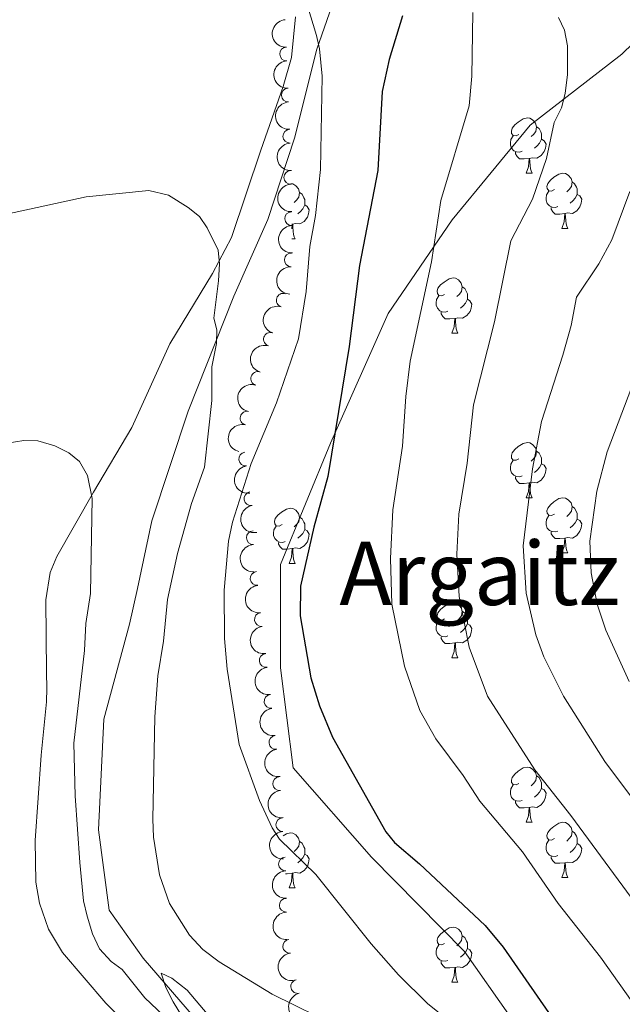
# Model space of a CAD drawing. Units: metres. Extents: x 640687 to 645202, y 734307 to 737368.
# Drawn here: x 644517 to 644627, y 736180 to 736359 of the extents above; entities that cross this region are included whole.
import ezdxf
from ezdxf.enums import TextEntityAlignment as Align

# ---------------------------------------------------------------- set-up
doc = ezdxf.new("R2010")
doc.units = ezdxf.units.M
doc.header["$MEASUREMENT"] = 0
doc.linetypes.add('DGN Style 3', pattern=[69.35512499082569, 49.53937499344692, -19.81574999737877])
for name, color, linetype, lineweight in [('Carátula', 7, 'Continuous', 5), ('Elementos auxiliares', 7, 'Continuous', 5), ('Entidades rústicas y varios', 7, 'Continuous', 5), ('Hidrografía', 7, 'Continuous', 5), ('Relieve y altimetría', 7, 'Continuous', 5), ('Textos de rotulación', 7, 'Continuous', 5), ('Viales y ferrocarril', 7, 'Continuous', 5)]:
    doc.layers.add(name, color=color, linetype=linetype, lineweight=lineweight)
doc.styles.add('Style-Times New Roman', font='txt')

msp = doc.modelspace()

# ---------------------------------------------------------------- linework, layer by layer
at = {"layer": 'Carátula', "color": 7, "linetype": 'Continuous', "lineweight": 5}
msp.add_3dface([(640748.4199999999, 734306.5900000001), (645202.45, 734399.1100000001), (645140.77, 737368.49), (640686.73, 737275.96)], dxfattribs=at)
at = {"layer": 'Elementos auxiliares', "color": 250, "linetype": 'Continuous', "lineweight": 5}
msp.add_3dface([(641619.6799999999, 734718.6000000001), (641572.21, 737031.95), (644981.22, 737102.79), (645029.8200000001, 734789.44)], dxfattribs=at)
at = {"layer": 'Entidades rústicas y varios', "color": 92, "linetype": 'Continuous', "lineweight": 5}
for p, q in [((644609.3300000001, 736331.53), (644610.45, 736331.53)), ((644566.79, 736322.28), (644566.71, 736322.27)), ((644615.8, 736321.5), (644616.9299999999, 736321.5)), ((644566.76, 736319.5900000001), (644567.3700000001, 736319.5900000001)), ((644595.8200000001, 736302.45), (644596.95, 736302.45)), ((644609.3300000001, 736272.54), (644610.45, 736272.54)), ((644615.8, 736262.51), (644616.9299999999, 736262.51)), ((644566.25, 736260.6000000001), (644567.3700000001, 736260.6000000001)), ((644595.8200000001, 736243.46), (644596.95, 736243.46)), ((644609.3300000001, 736213.55), (644610.45, 736213.55)), ((644615.8, 736203.52), (644616.9299999999, 736203.52)), ((644566.25, 736201.6100000001), (644567.3700000001, 736201.6100000001)), ((644595.8200000001, 736184.47), (644596.95, 736184.47))]:
    msp.add_line(p, q, dxfattribs=at)
at = {"layer": 'Entidades rústicas y varios', "color": 92, "linetype": 'Continuous', "lineweight": 5, "flags": 128}
for points in [[(644608.03, 736338.5900000001), (644607.5, 736338.3300000001), (644606.97, 736338.3800000001), (644606.7, 736338.75), (644606.6499999999, 736339.1799999999), (644606.81, 736339.7), (644607.29, 736340.29), (644607.9199999999, 736340.8200000001), (644608.8200000001, 736341.4099999999), (644609.5700000001, 736341.5700000001), (644609.99, 736341.51), (644610.52, 736341.2), (644611.05, 736340.6100000001), (644611.21, 736339.97), (644611.1000000001, 736339.1200000001), (644610.6799999999, 736338.5900000001), (644610.26, 736338.1699999999)], [(644611.21, 736339.97), (644611.69, 736339.6599999999), (644612, 736339.02), (644612.1599999999, 736338.7), (644612.1599999999, 736338.1200000001), (644612.1599999999, 736337.69), (644611.79, 736337), (644611.3700000001, 736336.52), (644610.8899999999, 736336.1000000001)], [(644608.6100000001, 736335.51), (644608.19, 736335.3500000001), (644607.6000000001, 736335.4099999999), (644607.1300000001, 736335.6200000001), (644606.7, 736336.05), (644606.49, 736336.6300000001), (644606.49, 736337.05), (644606.54, 736337.6400000001), (644606.97, 736338.3300000001)], [(644612.1599999999, 736337.69), (644612.6200000001, 736337.44), (644612.96, 736336.8300000001), (644612.8500000001, 736336.1000000001), (644612.6399999999, 736335.46), (644612.06, 736334.72), (644611.26, 736334.24), (644610.4099999999, 736334.3500000001), (644609.98, 736334.22)], [(644609.8700000001, 736334.22), (644608.98, 736334.1300000001), (644608.1399999999, 736334.1300000001), (644607.71, 736334.56), (644607.3899999999, 736335.04), (644607.3899999999, 736335.3500000001)], [(644609.3300000001, 736331.53), (644609.76, 736332.69), (644609.8700000001, 736334.22), (644609.98, 736334.22), (644610.02, 736333.6300000001), (644610.05, 736332.95), (644610.1200000001, 736332.3300000001), (644610.24, 736331.9299999999), (644610.45, 736331.53)], [(644614.5, 736328.56), (644613.97, 736328.29), (644613.44, 736328.3500000001), (644613.1799999999, 736328.72), (644613.1200000001, 736329.1400000001), (644613.28, 736329.6599999999), (644613.76, 736330.26), (644614.3999999999, 736330.79), (644615.3, 736331.3700000001), (644616.04, 736331.53), (644616.47, 736331.48), (644617, 736331.1599999999), (644617.53, 736330.5800000001), (644617.69, 736329.94), (644617.5800000001, 736329.0900000001), (644617.1499999999, 736328.56), (644616.73, 736328.1300000001)], [(644617.69, 736329.94), (644618.1599999999, 736329.6200000001), (644618.48, 736328.98), (644618.6399999999, 736328.6599999999), (644618.6399999999, 736328.0800000001), (644618.6399999999, 736327.6599999999), (644618.27, 736326.97), (644617.8500000001, 736326.49), (644617.3700000001, 736326.0700000001)], [(644566.56, 736329.6200000001), (644566.9099999999, 736329.5700000001), (644567.44, 736329.26), (644567.97, 736328.6699999999), (644568.1300000001, 736328.03), (644568.02, 736327.1799999999), (644567.6000000001, 736326.6499999999), (644567.1799999999, 736326.23)], [(644568.1300000001, 736328.03), (644568.6100000001, 736327.72), (644568.9199999999, 736327.0800000001), (644569.0800000001, 736326.76), (644569.0800000001, 736326.1799999999), (644569.0800000001, 736325.75), (644568.71, 736325.06), (644568.29, 736324.5800000001), (644567.81, 736324.1599999999)], [(644615.0900000001, 736325.48), (644614.6599999999, 736325.3200000001), (644614.0800000001, 736325.3800000001), (644613.6000000001, 736325.5900000001), (644613.1799999999, 736326.01), (644612.96, 736326.6000000001), (644612.96, 736327.02), (644613.02, 736327.6000000001), (644613.44, 736328.29)], [(644618.6399999999, 736327.6599999999), (644619.0900000001, 736327.4099999999), (644619.44, 736326.79), (644619.3300000001, 736326.0700000001), (644619.1200000001, 736325.4299999999), (644618.53, 736324.69), (644617.74, 736324.21), (644616.8899999999, 736324.31), (644616.46, 736324.1799999999)], [(644569.0800000001, 736325.75), (644569.54, 736325.5), (644569.8800000001, 736324.8900000001), (644569.77, 736324.1599999999), (644569.56, 736323.52), (644568.98, 736322.78), (644568.1799999999, 736322.3), (644567.3300000001, 736322.4099999999), (644566.8999999999, 736322.28)], [(644616.3500000001, 736324.1799999999), (644615.46, 736324.1000000001), (644614.6100000001, 736324.1000000001), (644614.19, 736324.53), (644613.8700000001, 736325), (644613.8700000001, 736325.3200000001)], [(644615.8, 736321.5), (644616.24, 736322.6599999999), (644616.3500000001, 736324.1799999999), (644616.46, 736324.1799999999), (644616.49, 736323.6000000001), (644616.53, 736322.9099999999), (644616.6000000001, 736322.3), (644616.71, 736321.8999999999), (644616.9299999999, 736321.5)], [(644566.73, 736321.4099999999), (644566.79, 736322.28), (644566.8999999999, 736322.28), (644566.94, 736321.69), (644566.97, 736321.01), (644567.04, 736320.3900000001), (644567.1599999999, 736319.99), (644567.3700000001, 736319.5900000001)], [(644594.52, 736309.51), (644593.99, 736309.25), (644593.46, 736309.3), (644593.2, 736309.6699999999), (644593.1399999999, 736310.1000000001), (644593.3, 736310.6200000001), (644593.78, 736311.21), (644594.4199999999, 736311.74), (644595.3200000001, 736312.3300000001), (644596.06, 736312.49), (644596.49, 736312.4299999999), (644597.02, 736312.1200000001), (644597.55, 736311.53), (644597.71, 736310.8900000001), (644597.6000000001, 736310.04), (644597.1699999999, 736309.51), (644596.75, 736309.0900000001)], [(644597.71, 736310.8900000001), (644598.1799999999, 736310.5800000001), (644598.5, 736309.94), (644598.6599999999, 736309.6200000001), (644598.6599999999, 736309.04), (644598.6599999999, 736308.6100000001), (644598.29, 736307.9199999999), (644597.8700000001, 736307.44), (644597.3899999999, 736307.02)], [(644595.1100000001, 736306.4299999999), (644594.6799999999, 736306.27), (644594.1000000001, 736306.3300000001), (644593.6200000001, 736306.54), (644593.2, 736306.97), (644592.98, 736307.55), (644592.98, 736307.97), (644593.04, 736308.56), (644593.46, 736309.25)], [(644598.6599999999, 736308.6100000001), (644599.1100000001, 736308.3600000001), (644599.46, 736307.75), (644599.3500000001, 736307.02), (644599.1399999999, 736306.3800000001), (644598.55, 736305.6400000001), (644597.76, 736305.1599999999), (644596.9099999999, 736305.27), (644596.48, 736305.1400000001)], [(644596.3700000001, 736305.1400000001), (644595.48, 736305.05), (644594.6300000001, 736305.05), (644594.21, 736305.48), (644593.8899999999, 736305.96), (644593.8899999999, 736306.27)], [(644595.8200000001, 736302.45), (644596.26, 736303.6100000001), (644596.3700000001, 736305.1400000001), (644596.48, 736305.1400000001), (644596.51, 736304.55), (644596.55, 736303.8700000001), (644596.6200000001, 736303.25), (644596.73, 736302.8500000001), (644596.95, 736302.45)], [(644608.03, 736279.6000000001), (644607.5, 736279.3400000001), (644606.97, 736279.3900000001), (644606.7, 736279.76), (644606.6499999999, 736280.19), (644606.81, 736280.71), (644607.29, 736281.3), (644607.9199999999, 736281.8300000001), (644608.8200000001, 736282.4199999999), (644609.5700000001, 736282.5800000001), (644609.99, 736282.52), (644610.52, 736282.21), (644611.05, 736281.6200000001), (644611.21, 736280.98), (644611.1000000001, 736280.1300000001), (644610.6799999999, 736279.6000000001), (644610.26, 736279.1799999999)], [(644611.21, 736280.98), (644611.69, 736280.6699999999), (644612, 736280.03), (644612.1599999999, 736279.71), (644612.1599999999, 736279.1300000001), (644612.1599999999, 736278.7), (644611.79, 736278.01), (644611.3700000001, 736277.53), (644610.8899999999, 736277.1100000001)], [(644608.6100000001, 736276.52), (644608.19, 736276.3600000001), (644607.6000000001, 736276.4199999999), (644607.1300000001, 736276.6300000001), (644606.7, 736277.06), (644606.49, 736277.6400000001), (644606.49, 736278.06), (644606.54, 736278.6499999999), (644606.97, 736279.3400000001)], [(644612.1599999999, 736278.7), (644612.6200000001, 736278.45), (644612.96, 736277.8400000001), (644612.8500000001, 736277.1100000001), (644612.6399999999, 736276.47), (644612.06, 736275.73), (644611.26, 736275.25), (644610.4099999999, 736275.3600000001), (644609.98, 736275.23)], [(644609.8700000001, 736275.23), (644608.98, 736275.1400000001), (644608.1399999999, 736275.1400000001), (644607.71, 736275.5700000001), (644607.3899999999, 736276.05), (644607.3899999999, 736276.3600000001)], [(644609.3300000001, 736272.54), (644609.76, 736273.7), (644609.8700000001, 736275.23), (644609.98, 736275.23), (644610.02, 736274.6400000001), (644610.05, 736273.96), (644610.1200000001, 736273.3400000001), (644610.24, 736272.94), (644610.45, 736272.54)], [(644614.5, 736269.5700000001), (644613.97, 736269.3), (644613.44, 736269.3600000001), (644613.1799999999, 736269.73), (644613.1200000001, 736270.1499999999), (644613.28, 736270.6699999999), (644613.76, 736271.27), (644614.3999999999, 736271.8), (644615.3, 736272.3800000001), (644616.04, 736272.54), (644616.47, 736272.49), (644617, 736272.1699999999), (644617.53, 736271.5900000001), (644617.69, 736270.95), (644617.5800000001, 736270.1000000001), (644617.1499999999, 736269.5700000001), (644616.73, 736269.1400000001)], [(644564.95, 736267.6599999999), (644564.4199999999, 736267.3999999999), (644563.8899999999, 736267.45), (644563.6200000001, 736267.8200000001), (644563.5700000001, 736268.25), (644563.73, 736268.77), (644564.21, 736269.3600000001), (644564.8400000001, 736269.8900000001), (644565.74, 736270.48), (644566.49, 736270.6400000001), (644566.9099999999, 736270.5800000001), (644567.44, 736270.27), (644567.97, 736269.6799999999), (644568.1300000001, 736269.04), (644568.02, 736268.19), (644567.6000000001, 736267.6599999999), (644567.1799999999, 736267.24)], [(644617.69, 736270.95), (644618.1599999999, 736270.6300000001), (644618.48, 736269.99), (644618.6399999999, 736269.6699999999), (644618.6399999999, 736269.0900000001), (644618.6399999999, 736268.6699999999), (644618.27, 736267.98), (644617.8500000001, 736267.5), (644617.3700000001, 736267.0800000001)], [(644568.1300000001, 736269.04), (644568.6100000001, 736268.73), (644568.9199999999, 736268.0900000001), (644569.0800000001, 736267.77), (644569.0800000001, 736267.19), (644569.0800000001, 736266.76), (644568.71, 736266.0700000001), (644568.29, 736265.5900000001), (644567.81, 736265.1699999999)], [(644615.0900000001, 736266.49), (644614.6599999999, 736266.3300000001), (644614.0800000001, 736266.3900000001), (644613.6000000001, 736266.6000000001), (644613.1799999999, 736267.02), (644612.96, 736267.6100000001), (644612.96, 736268.03), (644613.02, 736268.6100000001), (644613.44, 736269.3)], [(644565.53, 736264.5800000001), (644565.1100000001, 736264.4199999999), (644564.52, 736264.48), (644564.05, 736264.69), (644563.6200000001, 736265.1200000001), (644563.4099999999, 736265.7), (644563.4099999999, 736266.1200000001), (644563.46, 736266.71), (644563.8899999999, 736267.3999999999)], [(644618.6399999999, 736268.6699999999), (644619.0900000001, 736268.4199999999), (644619.44, 736267.8), (644619.3300000001, 736267.0800000001), (644619.1200000001, 736266.44), (644618.53, 736265.7), (644617.74, 736265.22), (644616.8899999999, 736265.3200000001), (644616.46, 736265.19)], [(644569.0800000001, 736266.76), (644569.54, 736266.51), (644569.8800000001, 736265.8999999999), (644569.77, 736265.1699999999), (644569.56, 736264.53), (644568.98, 736263.79), (644568.1799999999, 736263.31), (644567.3300000001, 736263.4199999999), (644566.8999999999, 736263.29)], [(644616.3500000001, 736265.19), (644615.46, 736265.1100000001), (644614.6100000001, 736265.1100000001), (644614.19, 736265.54), (644613.8700000001, 736266.01), (644613.8700000001, 736266.3300000001)], [(644566.79, 736263.29), (644565.8999999999, 736263.2), (644565.06, 736263.2), (644564.6300000001, 736263.6300000001), (644564.31, 736264.1100000001), (644564.31, 736264.4199999999)], [(644615.8, 736262.51), (644616.24, 736263.6699999999), (644616.3500000001, 736265.19), (644616.46, 736265.19), (644616.49, 736264.6100000001), (644616.53, 736263.9199999999), (644616.6000000001, 736263.31), (644616.71, 736262.9099999999), (644616.9299999999, 736262.51)], [(644566.25, 736260.6000000001), (644566.6799999999, 736261.76), (644566.79, 736263.29), (644566.8999999999, 736263.29), (644566.94, 736262.7), (644566.97, 736262.02), (644567.04, 736261.3999999999), (644567.1599999999, 736261), (644567.3700000001, 736260.6000000001)], [(644594.52, 736250.52), (644593.99, 736250.25), (644593.46, 736250.31), (644593.2, 736250.6799999999), (644593.1399999999, 736251.1000000001), (644593.3, 736251.6200000001), (644593.78, 736252.22), (644594.4199999999, 736252.75), (644595.3200000001, 736253.3300000001), (644596.06, 736253.49), (644596.49, 736253.44), (644597.02, 736253.1200000001), (644597.55, 736252.54), (644597.71, 736251.8999999999), (644597.6000000001, 736251.05), (644597.1699999999, 736250.52), (644596.75, 736250.0900000001)], [(644597.71, 736251.8999999999), (644598.1799999999, 736251.5800000001), (644598.5, 736250.94), (644598.6599999999, 736250.6200000001), (644598.6599999999, 736250.04), (644598.6599999999, 736249.6200000001), (644598.29, 736248.9299999999), (644597.8700000001, 736248.45), (644597.3899999999, 736248.03)], [(644595.1100000001, 736247.44), (644594.6799999999, 736247.28), (644594.1000000001, 736247.3400000001), (644593.6200000001, 736247.55), (644593.2, 736247.97), (644592.98, 736248.56), (644592.98, 736248.98), (644593.04, 736249.56), (644593.46, 736250.25)], [(644598.6599999999, 736249.6200000001), (644599.1100000001, 736249.3700000001), (644599.46, 736248.75), (644599.3500000001, 736248.03), (644599.1399999999, 736247.3900000001), (644598.55, 736246.6499999999), (644597.76, 736246.1699999999), (644596.9099999999, 736246.27), (644596.48, 736246.1400000001)], [(644596.3700000001, 736246.1400000001), (644595.48, 736246.06), (644594.6300000001, 736246.06), (644594.21, 736246.49), (644593.8899999999, 736246.96), (644593.8899999999, 736247.28)], [(644595.8200000001, 736243.46), (644596.26, 736244.6200000001), (644596.3700000001, 736246.1400000001), (644596.48, 736246.1400000001), (644596.51, 736245.56), (644596.55, 736244.8700000001), (644596.6200000001, 736244.26), (644596.73, 736243.8600000001), (644596.95, 736243.46)], [(644608.03, 736220.6100000001), (644607.5, 736220.3400000001), (644606.97, 736220.3999999999), (644606.7, 736220.77), (644606.6499999999, 736221.2), (644606.81, 736221.72), (644607.29, 736222.31), (644607.9199999999, 736222.8400000001), (644608.8200000001, 736223.4199999999), (644609.5700000001, 736223.5800000001), (644609.99, 736223.53), (644610.52, 736223.22), (644611.05, 736222.6300000001), (644611.21, 736221.99), (644611.1000000001, 736221.1400000001), (644610.6799999999, 736220.6100000001), (644610.26, 736220.1799999999)], [(644611.21, 736221.99), (644611.69, 736221.6799999999), (644612, 736221.04), (644612.1599999999, 736220.72), (644612.1599999999, 736220.1400000001), (644612.1599999999, 736219.71), (644611.79, 736219.02), (644611.3700000001, 736218.54), (644610.8899999999, 736218.1200000001)], [(644608.6100000001, 736217.53), (644608.19, 736217.3700000001), (644607.6000000001, 736217.4299999999), (644607.1300000001, 736217.6400000001), (644606.7, 736218.06), (644606.49, 736218.6499999999), (644606.49, 736219.0700000001), (644606.54, 736219.6599999999), (644606.97, 736220.3400000001)], [(644612.1599999999, 736219.71), (644612.6200000001, 736219.46), (644612.96, 736218.8400000001), (644612.8500000001, 736218.1200000001), (644612.6399999999, 736217.48), (644612.06, 736216.74), (644611.26, 736216.26), (644610.4099999999, 736216.3600000001), (644609.98, 736216.24)], [(644609.8700000001, 736216.24), (644608.98, 736216.1499999999), (644608.1399999999, 736216.1499999999), (644607.71, 736216.5800000001), (644607.3899999999, 736217.06), (644607.3899999999, 736217.3700000001)], [(644609.3300000001, 736213.55), (644609.76, 736214.71), (644609.8700000001, 736216.24), (644609.98, 736216.24), (644610.02, 736215.6499999999), (644610.05, 736214.96), (644610.1200000001, 736214.3500000001), (644610.24, 736213.95), (644610.45, 736213.55)], [(644614.5, 736210.5800000001), (644613.97, 736210.31), (644613.44, 736210.3600000001), (644613.1799999999, 736210.74), (644613.1200000001, 736211.1599999999), (644613.28, 736211.6799999999), (644613.76, 736212.28), (644614.3999999999, 736212.8), (644615.3, 736213.3900000001), (644616.04, 736213.55), (644616.47, 736213.5), (644617, 736213.1799999999), (644617.53, 736212.6000000001), (644617.69, 736211.96), (644617.5800000001, 736211.1000000001), (644617.1499999999, 736210.5800000001), (644616.73, 736210.1499999999)], [(644565.1499999999, 736211.1000000001), (644565.74, 736211.48), (644566.49, 736211.6400000001), (644566.9099999999, 736211.5900000001), (644567.44, 736211.28), (644567.97, 736210.69), (644568.1300000001, 736210.05), (644568.02, 736209.2), (644567.6000000001, 736208.6699999999), (644567.1799999999, 736208.24)], [(644617.69, 736211.96), (644618.1599999999, 736211.6400000001), (644618.48, 736211), (644618.6399999999, 736210.6799999999), (644618.6399999999, 736210.1000000001), (644618.6399999999, 736209.6799999999), (644618.27, 736208.98), (644617.8500000001, 736208.5), (644617.3700000001, 736208.0800000001)], [(644568.1300000001, 736210.05), (644568.6100000001, 736209.74), (644568.9199999999, 736209.1000000001), (644569.0800000001, 736208.78), (644569.0800000001, 736208.2), (644569.0800000001, 736207.77), (644568.71, 736207.0800000001), (644568.29, 736206.6000000001), (644567.81, 736206.1799999999)], [(644615.0900000001, 736207.5), (644614.6599999999, 736207.3400000001), (644614.0800000001, 736207.3999999999), (644613.6000000001, 736207.6000000001), (644613.1799999999, 736208.03), (644612.96, 736208.6200000001), (644612.96, 736209.04), (644613.02, 736209.6200000001), (644613.44, 736210.31)], [(644618.6399999999, 736209.6799999999), (644619.0900000001, 736209.4199999999), (644619.44, 736208.81), (644619.3300000001, 736208.0800000001), (644619.1200000001, 736207.44), (644618.53, 736206.7), (644617.74, 736206.22), (644616.8899999999, 736206.3300000001), (644616.46, 736206.2)], [(644569.0800000001, 736207.77), (644569.54, 736207.52), (644569.8800000001, 736206.8999999999), (644569.77, 736206.1799999999), (644569.56, 736205.54), (644568.98, 736204.8), (644568.1799999999, 736204.3200000001), (644567.3300000001, 736204.4199999999), (644566.8999999999, 736204.3)], [(644616.3500000001, 736206.2), (644615.46, 736206.1200000001), (644614.6100000001, 736206.1200000001), (644614.19, 736206.54), (644613.8700000001, 736207.02), (644613.8700000001, 736207.3400000001)], [(644615.8, 736203.52), (644616.24, 736204.6799999999), (644616.3500000001, 736206.2), (644616.46, 736206.2), (644616.49, 736205.6200000001), (644616.53, 736204.9299999999), (644616.6000000001, 736204.3200000001), (644616.71, 736203.9199999999), (644616.9299999999, 736203.52)], [(644566.79, 736204.3), (644565.8999999999, 736204.21), (644565.6000000001, 736204.21)], [(644566.25, 736201.6100000001), (644566.6799999999, 736202.77), (644566.79, 736204.3), (644566.8999999999, 736204.3), (644566.94, 736203.71), (644566.97, 736203.02), (644567.04, 736202.4099999999), (644567.1599999999, 736202.01), (644567.3700000001, 736201.6100000001)], [(644594.52, 736191.53), (644593.99, 736191.26), (644593.46, 736191.3200000001), (644593.2, 736191.69), (644593.1399999999, 736192.1100000001), (644593.3, 736192.6300000001), (644593.78, 736193.23), (644594.4199999999, 736193.76), (644595.3200000001, 736194.3400000001), (644596.06, 736194.5), (644596.49, 736194.45), (644597.02, 736194.1300000001), (644597.55, 736193.55), (644597.71, 736192.9099999999), (644597.6000000001, 736192.06), (644597.1699999999, 736191.53), (644596.75, 736191.1000000001)], [(644597.71, 736192.9099999999), (644598.1799999999, 736192.5900000001), (644598.5, 736191.95), (644598.6599999999, 736191.6300000001), (644598.6599999999, 736191.05), (644598.6599999999, 736190.6300000001), (644598.29, 736189.94), (644597.8700000001, 736189.46), (644597.3899999999, 736189.04)], [(644595.1100000001, 736188.45), (644594.6799999999, 736188.29), (644594.1000000001, 736188.3500000001), (644593.6200000001, 736188.56), (644593.2, 736188.98), (644592.98, 736189.5700000001), (644592.98, 736189.99), (644593.04, 736190.5700000001), (644593.46, 736191.26)], [(644598.6599999999, 736190.6300000001), (644599.1100000001, 736190.3800000001), (644599.46, 736189.76), (644599.3500000001, 736189.04), (644599.1399999999, 736188.3999999999), (644598.55, 736187.6599999999), (644597.76, 736187.1799999999), (644596.9099999999, 736187.28), (644596.48, 736187.1499999999)], [(644596.3700000001, 736187.1499999999), (644595.48, 736187.0700000001), (644594.6300000001, 736187.0700000001), (644594.21, 736187.5), (644593.8899999999, 736187.97), (644593.8899999999, 736188.29)], [(644595.8200000001, 736184.47), (644596.26, 736185.6300000001), (644596.3700000001, 736187.1499999999), (644596.48, 736187.1499999999), (644596.51, 736186.5700000001), (644596.55, 736185.8800000001), (644596.6200000001, 736185.27), (644596.73, 736184.8700000001), (644596.95, 736184.47)]]:
    msp.add_lwpolyline(points, dxfattribs=at)
at = {"layer": 'Entidades rústicas y varios', "color": 92, "linetype": 'Continuous', "lineweight": 5}
msp.add_polyline3d([(644567.4099999999, 736359.97, 644.75), (644566.6599999999, 736352.54, 644.0600000000001), (644565.19, 736347.31, 643.3100000000001), (644561.1000000001, 736335.71, 641.26), (644555.79, 736319.8700000001, 639.82), (644552.3300000001, 736313.31, 638.9), (644544.53, 736300.53, 637.0600000000001), (644537.6300000001, 736285.3300000001, 636.14), (644530.6699999999, 736273.55, 634.7), (644524, 736261.8700000001, 632.6800000000001), (644522.81, 736258.9299999999, 632.5500000000001), (644522.01, 736253.97, 632.52), (644522.1499999999, 736240.75, 632.9), (644522.2, 736237.9299999999, 633.26), (644522.1399999999, 736235.45, 633.16), (644521.1699999999, 736225.77, 631.83), (644520.0900000001, 736210.22, 632.19), (644520.21, 736202.6499999999, 632.19), (644520.8500000001, 736198.8400000001, 632.19), (644522.49, 736194.1300000001, 632.86), (644525.05, 736189.8700000001, 633.61), (644532.8999999999, 736180.6799999999, 632.9), (644541.51, 736171.97, 632.9)], dxfattribs=at)
at = {"layer": 'Entidades rústicas y varios', "color": 92, "linetype": 'Continuous', "lineweight": 5, "extrusion": (0.1676585037907664, -0.1515314090300747, 0.974129795347623)}
for centre in [(978490.9863101672, 15295.93737488496, -2878.35449564278), (978485.6393008721, 15290.72221735219, -2877.67506683548), (978480.2922915769, 15285.50705981912, -2876.99563802818), (978474.9452822816, 15280.29190228618, -2876.316209220866)]:
    msp.add_arc(centre, 2.516055640060342, 45.36446333574664, 225.9090503451193, dxfattribs=at)
at = {"layer": 'Entidades rústicas y varios', "color": 92, "linetype": 'Continuous', "lineweight": 5}
for centre, radius, start, end in [((644565.7828479423, 736353.2083935305, 652.7264554091973), 1.250091938746998, 93.24547537404455, 272.45902979304), ((644566.0804219765, 736345.7321342712, 652.209737706621), 1.250091938746998, 93.24547537404455, 272.45902979304), ((644566.3779960107, 736338.2558750119, 651.6930200040446), 1.250091938746998, 93.24547537404455, 272.45902979304), ((644566.5590778445, 736330.7650320865, 651.4343999210998), 1.250091938746999, 92.11832356660749, 271.3318779856029), ((644566.7098706367, 736323.2672793672, 651.3296827043511), 1.250091938746999, 92.11832356660749, 271.3318779856029), ((644566.6421043235, 736315.7715595637, 651.2731924428291), 1.250091938746998, 88.00012064937329, 267.2136750683687), ((644565.1771167608, 736308.4374601373, 651.5309748134252), 1.250091938746999, 72.88519802410799, 252.0987524431034), ((644562.8563874105, 736301.3291830088, 652.1111571509969), 1.250091938746999, 72.88519802410799, 252.0987524431034), ((644560.5356580606, 736294.22090588, 652.6913394885685), 1.250091938746999, 72.88519802410799, 252.0987524431034), ((644558.5944792335, 736287.0093303539, 653.3402056981621), 1.250091938746998, 76.54222900851582, 255.7557834275112), ((644558.338913569, 736279.5612159253, 653.9609108569983), 1.250091938746999, 97.67599834711736, 276.8895527661128), ((644559.311182823, 736272.3753605776, 653.1496156542714), 1.250091938746998, 100.0394443098541, 279.2529987288495), ((644559.751341111, 736265.2779471502, 651.5064720794767), 1.250091938746998, 91.91783114753899, 271.1313855665344), ((644560.4356274239, 736257.8671475362, 651.25), 1.250091938746998, 95.86386145992417, 275.0774158789196), ((644561.2000753169, 736250.4077718111, 651.25), 1.250091938746999, 97.67842839968662, 276.891982818682), ((644562.0767005873, 736242.9591794515, 651.25), 1.250091938746999, 97.67842839968662, 276.891982818682), ((644562.9533258576, 736235.510587092, 651.25), 1.250091938746999, 97.67842839968662, 276.891982818682), ((644563.829951128, 736228.0619947324, 651.25), 1.250091938746999, 97.67842839968662, 276.891982818682), ((644564.5312936953, 736220.5946789098, 651.25), 1.250091938746999, 96.09844304991196, 275.3119974689074), ((644565.097746171, 736213.1178802655, 651.25), 1.250091938746998, 91.72752243089072, 270.9410768498861), ((644565.5928013276, 736205.9738457818, 649.8088563360315), 1.250091938746999, 91.95571751020924, 271.1692719292047), ((644565.7223274081, 736198.474967431, 649.8020391738942), 1.250091938746999, 91.95571751020924, 271.1692719292047), ((644566.3488539685, 736191.0131692183, 649.511647018537), 1.250091938746998, 96.34826247358808, 275.5618168925835), ((644567.8126726253, 736183.6990359484, 648.8350955763864), 1.250091938746999, 103.1625826683224, 282.3761370873178)]:
    msp.add_arc(centre, radius, start, end, dxfattribs=at)
at = {"layer": 'Entidades rústicas y varios', "color": 92, "linetype": 'Continuous', "lineweight": 5, "extrusion": (0.1646452513581764, -0.1548001389573057, 0.974129795347623)}
for centre in [(977974.6341819527, 34022.1006282575, -7224.510840965522), (977969.2749596552, 34016.96693328186, -7223.4273686464)]:
    msp.add_arc(centre, 2.516055640060342, 45.36446333574663, 225.9090503451192, dxfattribs=at)
at = {"layer": 'Entidades rústicas y varios', "color": 92, "linetype": 'Continuous', "lineweight": 5, "extrusion": (0.1531032722192894, -0.1662243359190959, 0.974129795347623)}
msp.add_arc((972941.9136241518, 102339.6414056193, -23073.72435358736), 2.516055640060342, 45.36446333574664, 225.9090503451193, dxfattribs=at)
at = {"layer": 'Entidades rústicas y varios', "color": 92, "linetype": 'Continuous', "lineweight": 5, "extrusion": (0.1044626405976921, -0.2003963535979526, 0.974129795347623)}
for centre in [(911922.2804539634, 345936.351789055, -79585.68070690757), (911916.9367701814, 345931.3876900251, -79583.93349070483), (911911.5930863994, 345926.4235909951, -79582.18627450215)]:
    msp.add_arc(centre, 2.516055640060344, 45.36446333574661, 225.9090503451192, dxfattribs=at)
at = {"layer": 'Entidades rústicas y varios', "color": 92, "linetype": 'Continuous', "lineweight": 5, "extrusion": (0.1170319883341916, -0.1933252583666808, 0.9741297953476229)}
msp.add_arc((932690.32425552, 288556.7386902623, -66272.27513073909), 2.516055640060342, 45.36446333574665, 225.9090503451193, dxfattribs=at)
at = {"layer": 'Entidades rústicas y varios', "color": 92, "linetype": 'Continuous', "lineweight": 5, "extrusion": (0.1788633243145443, -0.1381269453479243, 0.974129795347623)}
msp.add_arc((976699.916887321, -58425.27255659964, 14225.03241755083), 2.516055640060342, 45.36446333574663, 225.9090503451193, dxfattribs=at)
at = {"layer": 'Entidades rústicas y varios', "color": 92, "linetype": 'Continuous', "lineweight": 5, "extrusion": (0.1844072818509421, -0.1306334421821053, 0.974129795347623)}
msp.add_arc((973384.2926311238, -97615.9377034328, 23316.07740083784), 2.516055640060342, 45.36446333574665, 225.9090503451193, dxfattribs=at)
at = {"layer": 'Entidades rústicas y varios', "color": 92, "linetype": 'Continuous', "lineweight": 5, "extrusion": (0.1641025596174455, -0.1553753253995015, 0.9741297953476231)}
msp.add_arc((977794.7184069948, 37316.51552652672, -7988.711144201341), 2.516055640060343, 45.36446333574664, 225.9090503451193, dxfattribs=at)
at = {"layer": 'Entidades rústicas y varios', "color": 92, "linetype": 'Continuous', "lineweight": 5, "extrusion": (0.1744059550370412, -0.1437139682272248, 0.974129795347623)}
msp.add_arc((978097.3729208431, -28324.86933488183, 7239.22976704358), 2.516055640060342, 45.36446333574664, 225.9090503451193, dxfattribs=at)
at = {"layer": 'Entidades rústicas y varios', "color": 92, "linetype": 'Continuous', "lineweight": 5, "extrusion": (0.1788691824514604, -0.1381193591975594, 0.9741297953476229)}
for centre in [(976676.0398186115, -58485.80076294299, 14236.29150565653), (976670.6800738587, -58490.91129111493, 14237.47710170556), (976665.3203291058, -58496.0218192871, 14238.66269775463), (976659.9605843534, -58501.13234745921, 14239.84829380369)]:
    msp.add_arc(centre, 2.516055640060341, 45.36446333574663, 225.9090503451192, dxfattribs=at)
at = {"layer": 'Entidades rústicas y varios', "color": 92, "linetype": 'Continuous', "lineweight": 5, "extrusion": (0.1749928884050474, -0.1429987091677994, 0.9741297953476229)}
msp.add_arc((977943.2500014657, -32251.64297012246, 8150.205531332263), 2.516055640060342, 45.36446333574667, 225.9090503451193, dxfattribs=at)
at = {"layer": 'Entidades rústicas y varios', "color": 92, "linetype": 'Continuous', "lineweight": 5, "extrusion": (0.1635855740682337, -0.1559195362126396, 0.974129795347623)}
msp.add_arc((977628.5107315349, 40441.16729824687, -8713.865215761092), 2.516055640060342, 45.36446333574665, 225.9090503451193, dxfattribs=at)
at = {"layer": 'Entidades rústicas y varios', "color": 92, "linetype": 'Continuous', "lineweight": 5, "extrusion": (0.1642052643890151, -0.1552667799721882, 0.974129795347623)}
for centre in [(977780.6596968716, 36642.46432115318, -7834.080095665006), (977775.2999543333, 36637.35225448722, -7832.901140906542)]:
    msp.add_arc(centre, 2.516055640060343, 45.36446333574664, 225.9090503451193, dxfattribs=at)
at = {"layer": 'Entidades rústicas y varios', "color": 92, "linetype": 'Continuous', "lineweight": 5, "extrusion": (0.1756147219220648, -0.142234353305501, 0.974129795347623)}
msp.add_arc((977767.1068209844, -36424.92811241979, 9116.585204067684), 2.516055640060342, 45.36446333574665, 225.9090503451193, dxfattribs=at)
at = {"layer": 'Entidades rústicas y varios', "color": 92, "linetype": 'Continuous', "lineweight": 5, "extrusion": (0.1912505696710162, -0.1203925305677641, 0.974129795347623)}
msp.add_arc((966400.3895102026, -149184.9134423212, 35275.18158385014), 2.516055640060342, 45.36446333574664, 225.9090503451193, dxfattribs=at)
at = {"layer": 'Hidrografía', "color": 142, "linetype": 'DGN Style 3', "lineweight": 15}
msp.add_polyline3d([(644563.72, 736418.21, 649.63), (644565.6699999999, 736401.76, 648.6), (644572.5800000001, 736369, 646.24), (644574.04, 736361.8700000001, 646.27), (644571.28, 736354.0900000001, 644.92), (644567.23, 736337.8800000001, 643.99), (644562.3600000001, 736323.1300000001, 642.84), (644556.19, 736309.19, 640.97), (644547.9099999999, 736288.28, 639.11), (644541.26, 736268.3400000001, 638.26), (644538.6599999999, 736256.03, 637.92), (644537.2, 736249.54, 637.74), (644532.5700000001, 736232.28, 636.75), (644531.6000000001, 736212.1799999999, 636.38), (644533.55, 736197.5900000001, 636.4), (644539.71, 736188.8400000001, 635.94), (644551, 736175.79, 635)], dxfattribs=at)
at = {"layer": 'Relieve y altimetría', "color": 30, "linetype": 'Continuous', "lineweight": 5, "flags": 128}
for points, elevation in [([(644569.6100000001, 736361.95), (644571.21, 736356.5800000001), (644571.77, 736354.1200000001), (644572.27, 736349.1400000001), (644571.97, 736332.19), (644571.06, 736323.8500000001), (644570.03, 736318.22), (644569.3200000001, 736310.05), (644567.9299999999, 736301.4299999999), (644563.94, 736289.81), (644559.3700000001, 736278.76), (644555.94, 736268.1200000001), (644555.22, 736264.6200000001), (644554.46, 736255.77), (644554.51, 736246.94), (644554.98, 736241.3700000001), (644557.1699999999, 736227.71), (644560.8500000001, 736217.53), (644563.1499999999, 736212.5700000001)], 645), ([(644629.6699999999, 736179.47), (644622.8500000001, 736189.05), (644615.1699999999, 736198.79), (644608.6699999999, 736208.19), (644600.9299999999, 736217.3700000001), (644597.8700000001, 736222.0800000001), (644592.9199999999, 736228.72), (644590, 736233.8600000001), (644587.25, 736241.9299999999), (644584.9199999999, 736253.1799999999), (644584.69, 736261.47), (644585.1000000001, 736270.3500000001), (644586.8700000001, 736281.9099999999), (644587.48, 736290.9299999999), (644588.27, 736297.3900000001), (644592.1499999999, 736315.3900000001), (644593.8300000001, 736326.5700000001), (644598.96, 736343.8), (644599.44, 736349.1799999999), (644599.6300000001, 736360.76)], 655), ([(644615.25, 736359.81), (644616.3200000001, 736357.55), (644616.8500000001, 736354.6599999999), (644616.8400000001, 736349.49), (644616.46, 736346.03), (644615.74, 736343.3999999999), (644614.4099999999, 736340.72), (644613.05, 736334.2), (644610.52, 736326.8200000001), (644606.5800000001, 736319.22), (644603.5700000001, 736304.49), (644599.75, 736289.44), (644598.6300000001, 736278.8500000001), (644597.1200000001, 736269.5800000001), (644596.76, 736262.28), (644597.1599999999, 736254.5800000001), (644598.99, 736245.3600000001), (644602.3400000001, 736236.46), (644610.9099999999, 736223.0800000001), (644617.49, 736214.77), (644638.55, 736186.1300000001)], 660), ([(644529.3400000001, 736327.21), (644540.74, 736328.3700000001), (644544.3400000001, 736327.55), (644547.8700000001, 736325.29), (644549.94, 736323.6599999999), (644551.3200000001, 736321.5800000001), (644553.3300000001, 736317.54), (644553.5700000001, 736315.05), (644553.3800000001, 736311.97), (644552.5800000001, 736305.19), (644553.1000000001, 736303.0700000001), (644553.03, 736300.5800000001), (644552.22, 736296.3400000001), (644552.19, 736290.23), (644550.8400000001, 736278.0800000001), (644548.52, 736271.48), (644545.97, 736262.4199999999), (644544.1399999999, 736254.04), (644543.4299999999, 736246.45), (644542.3600000001, 736240.2), (644541.8, 736232.69), (644541.44, 736214.1200000001), (644541.56, 736210.8500000001), (644542.69, 736203.99), (644544.47, 736198.81), (644548.1399999999, 736193.01), (644550.5800000001, 736190.3999999999), (644553.55, 736188.19), (644563.1699999999, 736182.3), (644575.46, 736176.24)], 640), ([(644628.21, 736328.19), (644624.9299999999, 736319.4199999999), (644622.56, 736315.0700000001), (644618.48, 736309.01), (644617.5, 736303.8700000001), (644616.04, 736298.48), (644612.1200000001, 736286.4099999999), (644610.52, 736277.8), (644608.8200000001, 736263.77), (644609.3600000001, 736255.19), (644611.1200000001, 736247.6100000001), (644612.5700000001, 736243.6000000001), (644616.1399999999, 736236.5), (644623.6499999999, 736224.6100000001), (644648.96, 736190.8200000001)], 665), ([(644391.69, 736180.1799999999), (644392.28, 736183.8300000001), (644395.6100000001, 736193.78), (644396.9299999999, 736195.9099999999), (644407.74, 736208.75), (644413.3700000001, 736213.53), (644418, 736218.1200000001), (644425.8200000001, 736223.8700000001), (644431.3899999999, 736230.31), (644438.01, 736236.5), (644443.74, 736242.9099999999), (644448.78, 736247.8400000001), (644459.3400000001, 736264.3700000001), (644468.8700000001, 736283.29), (644472.94, 736289.6100000001), (644477.52, 736298.1200000001), (644479.3400000001, 736300.54), (644483.81, 736304.1200000001), (644485.4299999999, 736306.03), (644489.51, 736314.46), (644493.4199999999, 736317.22), (644504.5, 736321.8300000001), (644529.3400000001, 736327.21)], 640), ([(644629.8999999999, 736296.23), (644624.05, 736280.9099999999), (644622.21, 736273.72), (644620.9099999999, 736264.6499999999), (644621.19, 736258.8999999999), (644622.25, 736253.2), (644623.8600000001, 736248.47), (644628.1000000001, 736239.1699999999)], 670), ([(644511.8999999999, 736282), (644518.04, 736282.97), (644520.54, 736282.8700000001), (644523.6300000001, 736281.96), (644526.19, 736280.69), (644528.1300000001, 736279.1200000001), (644529.6000000001, 736276.5700000001), (644530.4299999999, 736272.3999999999), (644530.1499999999, 736255.1499999999), (644529.26, 736249.6699999999), (644529.05, 736244.8), (644527.1000000001, 736227.96), (644527.3700000001, 736218.3700000001), (644528.1799999999, 736206.27), (644528.8800000001, 736199.25), (644529.51, 736196.51), (644530.49, 736193.29), (644531.76, 736190.56), (644533.8700000001, 736188.25), (644535.8999999999, 736186.77), (644540.02, 736181.6200000001), (644544.53, 736177.3500000001)], 635), ([(644563.1499999999, 736212.5700000001), (644564.51, 736210.48), (644571.1200000001, 736204.06), (644581.1699999999, 736191.44), (644586.1200000001, 736185.8), (644591.48, 736180.54), (644598.9299999999, 736174.5900000001)], 645), ([(644549.74, 736173.3600000001), (644545.1499999999, 736180.94), (644543.8400000001, 736183.51), (644543, 736186.1200000001), (644544.8999999999, 736185.19), (644547.6799999999, 736183.05), (644554.6200000001, 736174.8600000001)], 635)]:
    msp.add_lwpolyline(points, dxfattribs=dict(at, elevation=elevation))
at = {"layer": 'Relieve y altimetría', "color": 30, "linetype": 'Continuous', "lineweight": 25, "elevation": 650, "flags": 128}
msp.add_lwpolyline([(644586.8700000001, 736360.1400000001), (644584.4099999999, 736352.21), (644583.1599999999, 736346.3999999999), (644582.3999999999, 736332.05), (644579.03, 736314.74), (644577.1399999999, 736300.03), (644573.31, 736276.4199999999), (644570.72, 736267.1699999999), (644568.3, 736256.46), (644568.25, 736251.0700000001), (644570.1699999999, 736239.78), (644571.75, 736234.73), (644574.1599999999, 736229.04), (644583.8200000001, 736211.8), (644585.4099999999, 736209.8700000001), (644589.98, 736206), (644601.9099999999, 736194.8200000001), (644605.19, 736190.8300000001), (644613.3999999999, 736178.99)], dxfattribs=at)
at = {"layer": 'Viales y ferrocarril', "color": 250, "linetype": 'DGN Style 3', "lineweight": 5}
msp.add_polyline3d([(644635.3700000001, 736361.6200000001, 665.6), (644626.76, 736353.19, 662.85), (644610.05, 736340.23, 658.67), (644595.9199999999, 736323.05, 655.94), (644584.24, 736306.03, 652.73), (644573.76, 736282.45, 649.77), (644564.6699999999, 736260.4099999999, 648.48), (644564.6699999999, 736241.6000000001, 648.26), (644566.95, 736223.45, 647.35), (644581.23, 736207.24, 648.34), (644598.1100000001, 736190.06, 648.26), (644606.55, 736178.0700000001, 647.86)], dxfattribs=at)

# ---------------------------------------------------------------- texts
at = {"layer": 'Textos de rotulación', "color": 250, "linetype": 'Continuous', "lineweight": 5, "style": 'Style-Times New Roman'}
msp.add_text('Argaitz', height=11.50002, dxfattribs=at).set_placement((644600.8736508363, 736258.8000099999, 652.74), align=Align.MIDDLE_CENTER)

doc.saveas('drawing.dxf')
